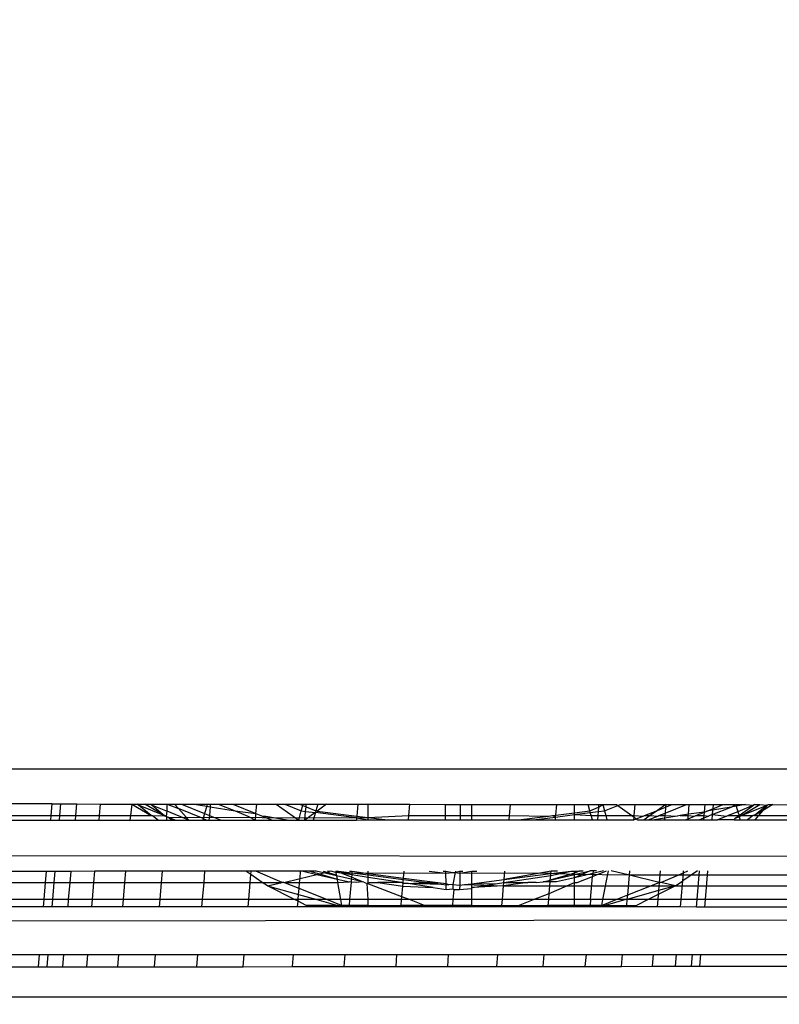
# Model space of a CAD drawing. Units: millimetres. Extents: x 1257 to 10015, y 1761 to 11784.
# Drawn here: x 6874 to 6892, y 6426 to 6450 of the extents above; entities that cross this region are included whole.
import ezdxf

# ---------------------------------------------------------------- set-up
doc = ezdxf.new("R2010")
doc.units = ezdxf.units.MM
doc.layers.add('Strefa bezpieczna', color=8, linetype='Continuous')
doc.dimstyles.get("Standard").update_dxf_attribs({"dimtxt": 180, "dimasz": 200, "dimexe": 0.18, "dimexo": 0.0625, "dimgap": 200, "dimtad": 0, "dimtih": 1, "dimtoh": 1, "dimlfac": 0.001, "dimzin": 0, "dimdsep": 46, "dimtxsty": 'Standard', "dimcen": 0.09, "dimse1": 1, "dimse2": 1, "dimadec": 0, "dimazin": 0, "dimtfac": 1, "dimtdec": 4, "dimtofl": 0, "dimtmove": 0, "dimatfit": 3, "dimfxl": 0, "dimtolj": 1, "dimtzin": 0, "dimarcsym": 0})

# ---------------------------------------------------------------- blocks, each defined once
blk = doc.blocks.new('*D2')
at = {"layer": 'Defpoints', "color": 0}
for p in [(5768.127, 8556.196), (2399.504, 3760.512), (7191.84, 3760.512)]:
    blk.add_point(p, dxfattribs=at)
at = {"layer": 'Strefa bezpieczna', "color": 0, "lineweight": -2}
for p, q in [((2399.504, 8356.196), (2399.504, 6430.243)), ((2399.504, 3960.512), (2399.504, 5850.243))]:
    blk.add_line(p, q, dxfattribs=at)
at = {"layer": 'Strefa bezpieczna', "color": 0}
for points in [[(2366.171, 8356.196), (2432.838, 8356.196), (2399.504, 8556.196)], [(2366.171, 3960.512), (2432.838, 3960.512), (2399.504, 3760.512)]]:
    blk.add_solid(points, dxfattribs=at)
at = {"layer": 'Strefa bezpieczna', "color": 0, "insert": (2399.504, 6140.243), "char_height": 180, "attachment_point": 5}
blk.add_mtext('\\A1;4.80', dxfattribs=at)
blk = doc.blocks.new('*D4')
at = {"layer": 'Defpoints', "color": 0}
for p in [(8029.663, 11126.517), (8029.663, 6472.904), (4701.345, 6062.915)]:
    blk.add_point(p, dxfattribs=at)
at = {"layer": 'Strefa bezpieczna', "color": 0, "lineweight": -2}
for p, q in [((4901.345, 11126.517), (6003.782, 11126.517)), ((7829.663, 11126.517), (6943.782, 11126.517))]:
    blk.add_line(p, q, dxfattribs=at)
at = {"layer": 'Strefa bezpieczna', "color": 0}
for points in [[(4901.345, 11159.85), (4901.345, 11093.183), (4701.345, 11126.517)], [(7829.663, 11159.85), (7829.663, 11093.183), (8029.663, 11126.517)]]:
    blk.add_solid(points, dxfattribs=at)
at = {"layer": 'Strefa bezpieczna', "color": 0, "insert": (6473.782, 11126.517), "char_height": 180, "attachment_point": 5}
blk.add_mtext('\\A1;3.33', dxfattribs=at)

msp = doc.modelspace()

# ---------------------------------------------------------------- linework, layer by layer
for p, q in [((7171.754, 6431.428), (6092.717, 6431.428)), ((6874.632, 6430.585), (6574.976, 6430.866)), ((6874.609, 6430.304), (6874.632, 6430.585)), ((6874.632, 6430.585), (6874.834, 6430.585)), ((6874.834, 6430.585), (6874.81, 6430.304)), ((6874.834, 6430.585), (6875.227, 6430.585)), ((6875.203, 6430.304), (6875.227, 6430.585)), ((6875.227, 6430.585), (6875.803, 6430.584)), ((6875.779, 6430.304), (6875.803, 6430.584)), ((6875.803, 6430.584), (6876.559, 6430.583)), ((6876.559, 6430.583), (6876.527, 6430.304)), ((6876.559, 6430.583), (6877.03, 6430.304)), ((6876.559, 6430.583), (6876.681, 6430.583)), ((6876.721, 6430.554), (6876.681, 6430.583)), ((6876.681, 6430.583), (6876.738, 6430.583)), ((6876.721, 6430.554), (6876.738, 6430.583)), ((6877.362, 6430.296), (6876.721, 6430.554)), ((6877.03, 6430.304), (6876.721, 6430.554)), ((6876.738, 6430.583), (6876.879, 6430.583)), ((6877.362, 6430.296), (6876.879, 6430.583)), ((6876.879, 6430.583), (6877.012, 6430.583)), ((6877.012, 6430.583), (6877.051, 6430.554)), ((6877.012, 6430.583), (6877.069, 6430.583)), ((6877.069, 6430.583), (6877.051, 6430.554)), ((6877.051, 6430.554), (6877.414, 6430.408)), ((6877.051, 6430.554), (6877.362, 6430.296)), ((6877.069, 6430.583), (6877.42, 6430.583)), ((6877.401, 6430.292), (6877.414, 6430.408)), ((6877.414, 6430.408), (6877.42, 6430.583)), ((6877.941, 6430.196), (6877.414, 6430.408)), ((6877.42, 6430.583), (6877.69, 6430.474)), ((6877.42, 6430.583), (6877.592, 6430.582)), ((6877.69, 6430.474), (6877.592, 6430.582)), ((6877.592, 6430.582), (6877.761, 6430.582)), ((6878.29, 6430.233), (6877.69, 6430.474)), ((6877.941, 6430.196), (6877.69, 6430.474)), ((6877.761, 6430.582), (6878.325, 6430.356)), ((6877.761, 6430.582), (6878.071, 6430.582)), ((6878.071, 6430.582), (6878.375, 6430.531)), ((6878.071, 6430.582), (6878.389, 6430.582)), ((6878.375, 6430.531), (6878.325, 6430.356)), ((6878.389, 6430.582), (6878.375, 6430.531)), ((6878.375, 6430.531), (6878.456, 6430.518)), ((6878.389, 6430.582), (6878.462, 6430.582)), ((6878.456, 6430.518), (6878.439, 6430.31)), ((6878.462, 6430.582), (6878.456, 6430.518)), ((6878.456, 6430.518), (6879.066, 6430.416)), ((6878.462, 6430.582), (6878.653, 6430.581)), ((6878.653, 6430.581), (6879.066, 6430.416)), ((6878.653, 6430.581), (6879.004, 6430.581)), ((6879.004, 6430.581), (6879.567, 6430.355)), ((6879.004, 6430.581), (6879.586, 6430.581)), ((6879.066, 6430.416), (6879.567, 6430.355)), ((6879.066, 6430.416), (6879.373, 6430.292)), ((6879.567, 6430.355), (6879.586, 6430.581)), ((6879.586, 6430.581), (6880.054, 6430.58)), ((6880.054, 6430.58), (6880.263, 6430.58)), ((6880.054, 6430.58), (6880.602, 6430.197)), ((6880.263, 6430.58), (6880.662, 6430.42)), ((6880.263, 6430.58), (6880.621, 6430.58)), ((6880.602, 6430.197), (6880.662, 6430.42)), ((6880.621, 6430.58), (6880.698, 6430.549)), ((6880.621, 6430.58), (6880.706, 6430.58)), ((6880.662, 6430.42), (6880.698, 6430.549)), ((6880.662, 6430.42), (6880.77, 6430.406)), ((6880.698, 6430.549), (6880.706, 6430.58)), ((6880.698, 6430.549), (6880.78, 6430.516)), ((6880.706, 6430.58), (6880.785, 6430.579)), ((6880.77, 6430.406), (6880.78, 6430.516)), ((6880.78, 6430.516), (6880.785, 6430.579)), ((6880.78, 6430.516), (6881.019, 6430.42)), ((6880.785, 6430.579), (6881.064, 6430.579)), ((6881.019, 6430.42), (6881.007, 6430.376)), ((6881.064, 6430.579), (6881.019, 6430.42)), ((6881.019, 6430.42), (6881.053, 6430.415)), ((6881.279, 6430.579), (6881.053, 6430.415)), ((6881.053, 6430.415), (6882.006, 6430.294)), ((6881.064, 6430.579), (6881.279, 6430.579)), ((6881.279, 6430.579), (6882.03, 6430.578)), ((6882.03, 6430.578), (6882.006, 6430.294)), ((6882.03, 6430.578), (6882.284, 6430.578)), ((6882.284, 6430.578), (6883.289, 6430.577)), ((6882.284, 6430.258), (6882.284, 6430.578)), ((6883.266, 6430.304), (6883.289, 6430.577)), ((6883.289, 6430.577), (6884.154, 6430.576)), ((6884.155, 6430.304), (6884.154, 6430.576)), ((6884.154, 6430.576), (6884.515, 6430.576)), ((6884.515, 6430.576), (6884.514, 6430.304)), ((6884.515, 6430.576), (6884.784, 6430.576)), ((6884.784, 6430.576), (6884.784, 6430.304)), ((6884.784, 6430.576), (6885.729, 6430.575)), ((6885.706, 6430.304), (6885.729, 6430.575)), ((6885.729, 6430.575), (6886.849, 6430.574)), ((6886.827, 6430.314), (6886.849, 6430.574)), ((6886.849, 6430.574), (6887.284, 6430.573)), ((6887.284, 6430.373), (6887.284, 6430.573)), ((6887.284, 6430.573), (6887.607, 6430.573)), ((6887.284, 6430.373), (6887.65, 6430.42)), ((6887.65, 6430.42), (6887.607, 6430.573)), ((6887.607, 6430.573), (6887.865, 6430.573)), ((6887.65, 6430.42), (6887.86, 6430.504)), ((6887.663, 6430.376), (6887.65, 6430.42)), ((6887.86, 6430.504), (6887.851, 6430.4)), ((6887.851, 6430.4), (6888.007, 6430.42)), ((6887.86, 6430.504), (6887.965, 6430.573)), ((6887.865, 6430.573), (6887.86, 6430.504)), ((6887.865, 6430.573), (6887.965, 6430.573)), ((6887.965, 6430.573), (6888.007, 6430.42)), ((6887.965, 6430.573), (6888.299, 6430.572)), ((6888.007, 6430.42), (6888.33, 6430.549)), ((6888.007, 6430.42), (6888.038, 6430.304)), ((6888.299, 6430.572), (6888.33, 6430.549)), ((6888.33, 6430.549), (6888.387, 6430.572)), ((6888.33, 6430.549), (6888.668, 6430.304)), ((6888.387, 6430.572), (6888.753, 6430.572)), ((6888.727, 6430.304), (6888.753, 6430.572)), ((6888.753, 6430.572), (6889.49, 6430.571)), ((6888.975, 6430.304), (6889.291, 6430.431)), ((6889.291, 6430.431), (6889.112, 6430.304)), ((6889.49, 6430.571), (6889.291, 6430.431)), ((6889.291, 6430.431), (6889.484, 6430.508)), ((6889.472, 6430.363), (6889.99, 6430.571)), ((6889.484, 6430.508), (6889.472, 6430.363)), ((6889.484, 6430.508), (6889.641, 6430.571)), ((6889.49, 6430.571), (6889.484, 6430.508)), ((6889.49, 6430.571), (6889.641, 6430.571)), ((6889.641, 6430.571), (6889.99, 6430.571)), ((6889.99, 6430.571), (6890.057, 6430.571)), ((6890.038, 6430.338), (6890.057, 6430.571)), ((6890.057, 6430.571), (6890.442, 6430.57)), ((6890.427, 6430.389), (6890.442, 6430.57)), ((6890.427, 6430.389), (6890.486, 6430.413)), ((6890.442, 6430.57), (6890.635, 6430.57)), ((6890.486, 6430.413), (6890.627, 6430.469)), ((6890.624, 6430.436), (6890.486, 6430.413)), ((6890.615, 6430.327), (6891.07, 6430.511)), ((6890.624, 6430.436), (6890.615, 6430.327)), ((6891.07, 6430.511), (6890.624, 6430.436)), ((6890.627, 6430.469), (6890.624, 6430.436)), ((6890.635, 6430.57), (6890.627, 6430.469)), ((6890.627, 6430.469), (6890.877, 6430.57)), ((6890.635, 6430.57), (6890.877, 6430.57)), ((6890.877, 6430.57), (6891.183, 6430.57)), ((6891.07, 6430.511), (6891.183, 6430.57)), ((6891.194, 6430.531), (6891.07, 6430.511)), ((6891.183, 6430.57), (6891.194, 6430.531)), ((6891.183, 6430.57), (6891.423, 6430.57)), ((6891.423, 6430.57), (6891.194, 6430.531)), ((6891.194, 6430.531), (6891.232, 6430.398)), ((6891.618, 6430.554), (6891.232, 6430.398)), ((6891.266, 6430.304), (6891.618, 6430.554)), ((6891.321, 6430.304), (6891.767, 6430.569)), ((6891.321, 6430.304), (6891.949, 6430.554)), ((6891.423, 6430.57), (6891.618, 6430.554)), ((6891.639, 6430.569), (6891.618, 6430.554)), ((6891.639, 6430.569), (6891.767, 6430.569)), ((6891.949, 6430.554), (6891.64, 6430.304)), ((6891.834, 6430.419), (6891.64, 6430.304)), ((6891.834, 6430.419), (6891.735, 6430.304)), ((6891.767, 6430.569), (6891.949, 6430.554)), ((6892.086, 6430.569), (6891.834, 6430.419)), ((6891.949, 6430.554), (6891.834, 6430.419)), ((6891.949, 6430.554), (6891.969, 6430.569)), ((6891.969, 6430.569), (6892.086, 6430.569)), ((6892.086, 6430.569), (7171.754, 6430.304)), ((6573.938, 6430.086), (6874.599, 6430.195)), ((6574.126, 6430.304), (6874.609, 6430.304)), ((6874.599, 6430.195), (6874.609, 6430.304)), ((6874.599, 6430.195), (6874.801, 6430.195)), ((6874.609, 6430.304), (6874.81, 6430.304)), ((6874.81, 6430.304), (6874.801, 6430.195)), ((6874.801, 6430.195), (6875.194, 6430.195)), ((6874.81, 6430.304), (6875.203, 6430.304)), ((6875.194, 6430.195), (6875.203, 6430.304)), ((6875.194, 6430.195), (6875.77, 6430.195)), ((6875.203, 6430.304), (6875.779, 6430.304)), ((6875.77, 6430.195), (6875.779, 6430.304)), ((6875.77, 6430.195), (6876.514, 6430.195)), ((6875.779, 6430.304), (6876.527, 6430.304)), ((6876.527, 6430.304), (6876.514, 6430.195)), ((6876.514, 6430.195), (6877.211, 6430.196)), ((6876.527, 6430.304), (6877.03, 6430.304)), ((6877.03, 6430.304), (6877.063, 6430.304)), ((6877.063, 6430.304), (6877.211, 6430.196)), ((6877.063, 6430.304), (6877.362, 6430.296)), ((6877.211, 6430.196), (6877.408, 6430.196)), ((6877.41, 6430.267), (6877.362, 6430.296)), ((6877.362, 6430.296), (6877.401, 6430.292)), ((6877.41, 6430.267), (6877.401, 6430.292)), ((6877.408, 6430.196), (6877.41, 6430.267)), ((6877.408, 6430.196), (6877.53, 6430.196)), ((6877.436, 6430.266), (6877.41, 6430.267)), ((6877.53, 6430.196), (6877.436, 6430.266)), ((6877.611, 6430.196), (6877.436, 6430.266)), ((6877.436, 6430.266), (6882.002, 6430.248)), ((6877.53, 6430.196), (6877.611, 6430.196)), ((6877.611, 6430.196), (6877.941, 6430.196)), ((6877.941, 6430.196), (6878.28, 6430.196)), ((6878.29, 6430.233), (6878.28, 6430.196)), ((6878.28, 6430.196), (6878.381, 6430.196)), ((6878.325, 6430.356), (6878.29, 6430.233)), ((6878.29, 6430.233), (6878.381, 6430.196)), ((6878.325, 6430.356), (6878.439, 6430.31)), ((6878.381, 6430.196), (6878.429, 6430.196)), ((6878.439, 6430.31), (6878.429, 6430.196)), ((6878.429, 6430.196), (6878.722, 6430.196)), ((6878.439, 6430.31), (6878.722, 6430.196)), ((6878.722, 6430.196), (6879.554, 6430.197)), ((6879.373, 6430.292), (6879.554, 6430.197)), ((6879.554, 6430.197), (6879.567, 6430.355)), ((6879.554, 6430.197), (6879.961, 6430.197)), ((6879.567, 6430.355), (6879.723, 6430.292)), ((6879.723, 6430.292), (6879.961, 6430.197)), ((6879.723, 6430.292), (6879.804, 6430.292)), ((6879.804, 6430.292), (6880.373, 6430.197)), ((6879.961, 6430.197), (6880.373, 6430.197)), ((6880.373, 6430.197), (6880.602, 6430.197)), ((6880.602, 6430.197), (6880.753, 6430.197)), ((6880.753, 6430.197), (6880.77, 6430.406)), ((6880.9, 6430.304), (6880.753, 6430.197)), ((6880.753, 6430.197), (6880.956, 6430.197)), ((6880.77, 6430.406), (6881.007, 6430.376)), ((6881.007, 6430.376), (6880.9, 6430.304)), ((6881.007, 6430.376), (6880.956, 6430.197)), ((6880.956, 6430.197), (6881.998, 6430.197)), ((6882.002, 6430.248), (6881.007, 6430.376)), ((6882.002, 6430.248), (6881.998, 6430.197)), ((6881.998, 6430.197), (6882.284, 6430.198)), ((6882.006, 6430.294), (6882.002, 6430.248)), ((6882.002, 6430.248), (6882.284, 6430.258)), ((6882.002, 6430.248), (6882.284, 6430.198)), ((6882.006, 6430.294), (6882.284, 6430.258)), ((6882.284, 6430.258), (6883.266, 6430.304)), ((6882.284, 6430.198), (6882.284, 6430.258)), ((6882.284, 6430.258), (6882.756, 6430.198)), ((6882.284, 6430.198), (6882.756, 6430.198)), ((6882.756, 6430.198), (6883.257, 6430.198)), ((6883.257, 6430.198), (6883.266, 6430.304)), ((6883.257, 6430.198), (6884.156, 6430.198)), ((6883.266, 6430.304), (6884.155, 6430.304)), ((6884.156, 6430.198), (6884.155, 6430.304)), ((6884.155, 6430.304), (6884.514, 6430.304)), ((6884.156, 6430.198), (6884.514, 6430.198)), ((6884.514, 6430.304), (6884.514, 6430.198)), ((6884.514, 6430.304), (6884.784, 6430.304)), ((6884.514, 6430.198), (6884.784, 6430.198)), ((6884.784, 6430.304), (6884.784, 6430.198)), ((6884.784, 6430.304), (6885.706, 6430.304)), ((6884.784, 6430.198), (6885.697, 6430.199)), ((6885.697, 6430.199), (6885.706, 6430.304)), ((6885.697, 6430.199), (6885.922, 6430.199)), ((6885.706, 6430.304), (6886.651, 6430.292)), ((6885.922, 6430.199), (6886.651, 6430.292)), ((6885.922, 6430.199), (6886.28, 6430.199)), ((6886.28, 6430.199), (6886.823, 6430.268)), ((6886.28, 6430.199), (6886.817, 6430.199)), ((6886.651, 6430.292), (6886.744, 6430.304)), ((6886.744, 6430.304), (6886.827, 6430.314)), ((6886.744, 6430.304), (6886.823, 6430.268)), ((6886.817, 6430.199), (6886.823, 6430.268)), ((6886.817, 6430.199), (6887.284, 6430.199)), ((6886.823, 6430.268), (6887.284, 6430.327)), ((6886.823, 6430.268), (6886.827, 6430.314)), ((6886.827, 6430.314), (6887.284, 6430.373)), ((6887.284, 6430.327), (6887.663, 6430.376)), ((6887.284, 6430.327), (6887.284, 6430.373)), ((6887.284, 6430.327), (6887.683, 6430.304)), ((6887.284, 6430.199), (6887.284, 6430.327)), ((6887.284, 6430.199), (6887.712, 6430.2)), ((6887.663, 6430.376), (6887.851, 6430.4)), ((6887.683, 6430.304), (6887.663, 6430.376)), ((6887.712, 6430.2), (6887.683, 6430.304)), ((6887.683, 6430.304), (6887.843, 6430.304)), ((6887.712, 6430.2), (6887.834, 6430.2)), ((6887.843, 6430.304), (6887.834, 6430.2)), ((6887.834, 6430.2), (6888.066, 6430.2)), ((6887.851, 6430.4), (6887.843, 6430.304)), ((6887.843, 6430.304), (6888.038, 6430.304)), ((6888.038, 6430.304), (6888.066, 6430.2)), ((6888.038, 6430.304), (6888.668, 6430.304)), ((6888.066, 6430.2), (6888.717, 6430.2)), ((6888.668, 6430.304), (6888.723, 6430.264)), ((6888.668, 6430.304), (6888.727, 6430.304)), ((6888.717, 6430.2), (6888.723, 6430.264)), ((6888.717, 6430.2), (6888.777, 6430.224)), ((6888.723, 6430.264), (6888.727, 6430.304)), ((6888.723, 6430.264), (6888.777, 6430.224)), ((6888.727, 6430.304), (6888.946, 6430.292)), ((6888.777, 6430.224), (6888.946, 6430.292)), ((6888.777, 6430.224), (6888.81, 6430.2)), ((6888.81, 6430.2), (6888.965, 6430.2)), ((6888.946, 6430.292), (6888.975, 6430.304)), ((6889.112, 6430.304), (6888.965, 6430.2)), ((6888.965, 6430.2), (6889.067, 6430.2)), ((6888.975, 6430.304), (6889.112, 6430.304)), ((6889.067, 6430.2), (6889.296, 6430.292)), ((6889.067, 6430.2), (6889.215, 6430.2)), ((6889.112, 6430.304), (6889.296, 6430.292)), ((6889.462, 6430.241), (6889.215, 6430.2)), ((6889.215, 6430.2), (6889.458, 6430.2)), ((6889.296, 6430.292), (6889.325, 6430.304)), ((6889.325, 6430.304), (6889.472, 6430.363)), ((6889.325, 6430.304), (6889.467, 6430.304)), ((6889.462, 6430.241), (6889.458, 6430.2)), ((6889.458, 6430.2), (6889.957, 6430.2)), ((6889.467, 6430.304), (6889.462, 6430.241)), ((6889.764, 6430.292), (6889.462, 6430.241)), ((6889.472, 6430.363), (6889.467, 6430.304)), ((6889.467, 6430.304), (6889.764, 6430.292)), ((6889.835, 6430.304), (6889.764, 6430.292)), ((6890.038, 6430.338), (6889.835, 6430.304)), ((6889.835, 6430.304), (6890.035, 6430.304)), ((6889.957, 6430.2), (6890.029, 6430.229)), ((6889.957, 6430.2), (6890.026, 6430.2)), ((6890.026, 6430.2), (6890.029, 6430.229)), ((6890.026, 6430.2), (6890.299, 6430.2)), ((6890.029, 6430.229), (6890.035, 6430.304)), ((6890.029, 6430.229), (6890.185, 6430.292)), ((6890.035, 6430.304), (6890.038, 6430.338)), ((6890.035, 6430.304), (6890.185, 6430.292)), ((6890.427, 6430.389), (6890.038, 6430.338)), ((6890.185, 6430.292), (6890.215, 6430.304)), ((6890.215, 6430.304), (6890.427, 6430.389)), ((6890.215, 6430.304), (6890.42, 6430.304)), ((6890.299, 6430.2), (6890.415, 6430.247)), ((6890.299, 6430.2), (6890.411, 6430.201)), ((6890.411, 6430.201), (6890.415, 6430.247)), ((6890.411, 6430.201), (6890.604, 6430.201)), ((6890.415, 6430.247), (6890.42, 6430.304)), ((6890.415, 6430.247), (6890.526, 6430.292)), ((6890.42, 6430.304), (6890.427, 6430.389)), ((6890.42, 6430.304), (6890.526, 6430.292)), ((6890.615, 6430.327), (6890.526, 6430.292)), ((6890.615, 6430.327), (6890.604, 6430.201)), ((6890.604, 6430.201), (6890.74, 6430.201)), ((6890.615, 6430.327), (6890.967, 6430.292)), ((6890.967, 6430.292), (6890.74, 6430.201)), ((6891.147, 6430.201), (6890.74, 6430.201)), ((6890.997, 6430.304), (6890.967, 6430.292)), ((6891.232, 6430.398), (6890.997, 6430.304)), ((6890.997, 6430.304), (6891.266, 6430.304)), ((6891.147, 6430.201), (6891.187, 6430.247)), ((6891.147, 6430.201), (6891.288, 6430.201)), ((6891.187, 6430.247), (6891.266, 6430.304)), ((6891.187, 6430.247), (6891.267, 6430.272)), ((6891.232, 6430.398), (6891.266, 6430.304)), ((6891.266, 6430.304), (6891.267, 6430.272)), ((6891.266, 6430.304), (6891.321, 6430.304)), ((6891.267, 6430.272), (6891.321, 6430.304)), ((6891.267, 6430.272), (6891.288, 6430.201)), ((6891.288, 6430.201), (6891.467, 6430.201)), ((6891.321, 6430.304), (6891.607, 6430.304)), ((6891.607, 6430.304), (6891.467, 6430.201)), ((6891.467, 6430.201), (6891.648, 6430.201)), ((6891.64, 6430.304), (6891.607, 6430.304)), ((6891.64, 6430.304), (6891.735, 6430.304)), ((6891.735, 6430.304), (6891.648, 6430.201)), ((6891.648, 6430.201), (7129.531, 6430.288)), ((6891.735, 6430.304), (7129.531, 6430.288)), ((7171.754, 6429.15), (6093.414, 6429.798)), ((7171.754, 6429.15), (6888.608, 6428.861)), ((6874.495, 6428.954), (6572.872, 6428.759)), ((6874.472, 6428.685), (6874.495, 6428.954)), ((6874.696, 6428.954), (6874.495, 6428.954)), ((6874.696, 6428.954), (6874.673, 6428.685)), ((6875.089, 6428.954), (6874.696, 6428.954)), ((6875.067, 6428.685), (6875.089, 6428.954)), ((6875.665, 6428.955), (6875.089, 6428.954)), ((6875.642, 6428.685), (6875.665, 6428.955)), ((6876.409, 6428.955), (6875.665, 6428.955)), ((6876.409, 6428.955), (6876.386, 6428.685)), ((6877.303, 6428.956), (6876.409, 6428.955)), ((6877.28, 6428.685), (6877.303, 6428.956)), ((6878.325, 6428.956), (6877.303, 6428.956)), ((6878.325, 6428.956), (6878.302, 6428.685)), ((6879.319, 6428.957), (6878.325, 6428.956)), ((6879.442, 6428.874), (6879.319, 6428.957)), ((6879.449, 6428.957), (6879.319, 6428.957)), ((6879.426, 6428.685), (6879.442, 6428.874)), ((6879.442, 6428.874), (6879.449, 6428.957)), ((6879.721, 6428.685), (6879.442, 6428.874)), ((6879.561, 6428.957), (6879.449, 6428.957)), ((6880.648, 6428.958), (6879.561, 6428.957)), ((6880.198, 6428.685), (6879.561, 6428.957)), ((6880.244, 6428.685), (6880.634, 6428.785)), ((6880.625, 6428.685), (6880.634, 6428.785)), ((6880.634, 6428.785), (6880.648, 6428.958)), ((6880.634, 6428.785), (6881.044, 6428.88)), ((6880.71, 6428.958), (6880.648, 6428.958)), ((6880.71, 6428.958), (6881.044, 6428.88)), ((6880.871, 6428.958), (6880.71, 6428.958)), ((6880.871, 6428.958), (6881.105, 6428.894)), ((6881.028, 6428.958), (6880.871, 6428.958)), ((6881.204, 6428.917), (6881.028, 6428.958)), ((6881.044, 6428.88), (6881.105, 6428.894)), ((6881.044, 6428.88), (6881.53, 6428.767)), ((6881.105, 6428.894), (6881.204, 6428.917)), ((6881.105, 6428.894), (6881.53, 6428.767)), ((6881.197, 6428.958), (6881.281, 6428.935)), ((6881.204, 6428.917), (6881.281, 6428.935)), ((6881.518, 6428.844), (6881.204, 6428.917)), ((6881.281, 6428.935), (6881.35, 6428.951)), ((6881.281, 6428.935), (6881.513, 6428.872)), ((6881.35, 6428.951), (6881.303, 6428.958)), ((6881.382, 6428.958), (6881.35, 6428.951)), ((6881.504, 6428.928), (6881.382, 6428.958)), ((6881.629, 6428.908), (6881.499, 6428.959)), ((6881.889, 6428.909), (6881.499, 6428.959)), ((6881.499, 6428.959), (6881.504, 6428.928)), ((6881.629, 6428.908), (6881.504, 6428.928)), ((6881.504, 6428.928), (6881.513, 6428.872)), ((6881.513, 6428.872), (6881.518, 6428.844)), ((6881.876, 6428.761), (6881.518, 6428.844)), ((6881.518, 6428.844), (6881.53, 6428.767)), ((6881.53, 6428.767), (6881.829, 6428.697)), ((6881.53, 6428.767), (6881.544, 6428.685)), ((6881.889, 6428.909), (6881.629, 6428.908)), ((6881.881, 6428.811), (6881.629, 6428.908)), ((6881.885, 6428.869), (6881.629, 6428.908)), ((6881.828, 6428.959), (6881.893, 6428.959)), ((6881.876, 6428.761), (6881.871, 6428.694)), ((6881.881, 6428.811), (6881.876, 6428.761)), ((6882.148, 6428.697), (6881.876, 6428.761)), ((6881.885, 6428.869), (6881.881, 6428.811)), ((6882.148, 6428.697), (6881.881, 6428.811)), ((6881.889, 6428.909), (6881.885, 6428.869)), ((6882.284, 6428.808), (6881.885, 6428.869)), ((6881.893, 6428.959), (6881.889, 6428.909)), ((6882.284, 6428.858), (6881.889, 6428.909)), ((6882.284, 6428.9), (6881.889, 6428.909)), ((6881.893, 6428.959), (6882.284, 6428.9)), ((6882.284, 6428.9), (6882.284, 6428.959)), ((6884.164, 6428.908), (6882.284, 6428.9)), ((6882.284, 6428.9), (6883.138, 6428.791)), ((6882.284, 6428.858), (6882.284, 6428.9)), ((6883.135, 6428.75), (6882.284, 6428.858)), ((6882.284, 6428.808), (6882.284, 6428.858)), ((6882.284, 6428.687), (6882.284, 6428.808)), ((6883.089, 6428.685), (6882.284, 6428.808)), ((6883.128, 6428.664), (6883.135, 6428.75)), ((6883.135, 6428.75), (6883.138, 6428.791)), ((6883.643, 6428.685), (6883.135, 6428.75)), ((6883.138, 6428.791), (6883.153, 6428.96)), ((6883.138, 6428.791), (6883.973, 6428.685)), ((6883.759, 6428.96), (6884.164, 6428.908)), ((6884.098, 6428.96), (6884.164, 6428.96)), ((6884.164, 6428.908), (6884.164, 6428.96)), ((6884.164, 6428.96), (6884.335, 6428.93)), ((6884.164, 6428.908), (6884.335, 6428.93)), ((6884.169, 6428.66), (6884.164, 6428.908)), ((6884.335, 6428.93), (6884.393, 6428.923)), ((6884.393, 6428.923), (6884.335, 6428.639)), ((6884.393, 6428.923), (6884.506, 6428.96)), ((6884.396, 6428.96), (6884.393, 6428.923)), ((6884.393, 6428.923), (6884.505, 6428.908)), ((6884.505, 6428.908), (6884.5, 6428.617)), ((6884.505, 6428.908), (6884.784, 6428.961)), ((6884.506, 6428.96), (6884.505, 6428.908)), ((6886.708, 6428.899), (6884.505, 6428.908)), ((6884.506, 6428.96), (6884.574, 6428.961)), ((6884.784, 6428.961), (6884.917, 6428.961)), ((6884.784, 6428.961), (6884.784, 6428.654)), ((6884.784, 6428.654), (6885.575, 6428.755)), ((6885.569, 6428.683), (6886.704, 6428.857)), ((6885.569, 6428.683), (6885.575, 6428.755)), ((6886.713, 6428.962), (6885.575, 6428.755)), ((6885.575, 6428.755), (6885.593, 6428.961)), ((6885.575, 6428.755), (6886.708, 6428.899)), ((6887.284, 6428.907), (6886.694, 6428.738)), ((6886.694, 6428.738), (6887.284, 6428.875)), ((6886.694, 6428.738), (6886.704, 6428.857)), ((6886.704, 6428.857), (6887.199, 6428.962)), ((6886.704, 6428.857), (6886.708, 6428.899)), ((6886.708, 6428.899), (6887.199, 6428.962)), ((6886.708, 6428.899), (6886.713, 6428.962)), ((6887.284, 6428.875), (6886.708, 6428.899)), ((6886.867, 6428.962), (6886.713, 6428.962)), ((6887.284, 6428.801), (6886.841, 6428.697)), ((6887.199, 6428.962), (6887.284, 6428.962)), ((6887.284, 6428.875), (6887.66, 6428.963)), ((6887.66, 6428.963), (6887.284, 6428.801)), ((6887.393, 6428.962), (6887.284, 6428.907)), ((6887.284, 6428.907), (6887.284, 6428.962)), ((6887.284, 6428.962), (6887.393, 6428.962)), ((6887.284, 6428.875), (6887.284, 6428.907)), ((6887.724, 6428.903), (6887.284, 6428.801)), ((6887.284, 6428.801), (6887.284, 6428.875)), ((6888.608, 6428.861), (6887.284, 6428.875)), ((6887.284, 6428.685), (6887.284, 6428.801)), ((6887.345, 6428.685), (6887.718, 6428.83)), ((6887.487, 6428.962), (6887.393, 6428.962)), ((6887.729, 6428.963), (6887.66, 6428.963)), ((6887.671, 6428.271), (6887.718, 6428.83)), ((6887.718, 6428.83), (6888.058, 6428.963)), ((6887.724, 6428.903), (6887.718, 6428.83)), ((6887.98, 6428.963), (6887.724, 6428.903)), ((6887.729, 6428.963), (6887.724, 6428.903)), ((6887.815, 6428.963), (6887.729, 6428.963)), ((6888.096, 6428.963), (6887.961, 6428.271)), ((6888.608, 6428.861), (6888.168, 6428.963)), ((6888.568, 6428.383), (6888.608, 6428.861)), ((6888.608, 6428.861), (6888.617, 6428.963)), ((6889.33, 6428.685), (6888.608, 6428.861)), ((6889.354, 6428.964), (6889.33, 6428.685)), ((6889.371, 6428.685), (6889.918, 6428.922)), ((6890.26, 6428.964), (6889.901, 6428.721)), ((6889.901, 6428.721), (6889.918, 6428.922)), ((6889.918, 6428.922), (6889.922, 6428.964)), ((6889.918, 6428.922), (6890.025, 6428.964)), ((6890.248, 6428.271), (6890.307, 6428.964)), ((6890.5, 6428.964), (6890.441, 6428.271)), ((6572.866, 6428.685), (6874.472, 6428.685)), ((6874.437, 6428.271), (6874.472, 6428.685)), ((6874.472, 6428.685), (6874.673, 6428.685)), ((6874.673, 6428.685), (6874.638, 6428.271)), ((6874.673, 6428.685), (6875.067, 6428.685)), ((6875.032, 6428.271), (6875.067, 6428.685)), ((6875.067, 6428.685), (6875.642, 6428.685)), ((6875.608, 6428.271), (6875.642, 6428.685)), ((6875.642, 6428.685), (6876.386, 6428.685)), ((6876.386, 6428.685), (6876.351, 6428.271)), ((6876.386, 6428.685), (6877.28, 6428.685)), ((6877.245, 6428.271), (6877.28, 6428.685)), ((6877.28, 6428.685), (6878.302, 6428.685)), ((6878.302, 6428.685), (6878.267, 6428.271)), ((6878.302, 6428.685), (6879.426, 6428.685)), ((6879.391, 6428.271), (6879.426, 6428.685)), ((6879.426, 6428.685), (6879.721, 6428.685)), ((6879.843, 6428.603), (6879.721, 6428.685)), ((6879.721, 6428.685), (6880.198, 6428.685)), ((6879.843, 6428.603), (6880.198, 6428.685)), ((6880.504, 6428.271), (6879.843, 6428.603)), ((6879.843, 6428.603), (6880.601, 6428.393)), ((6880.244, 6428.685), (6880.198, 6428.685)), ((6880.613, 6428.538), (6880.244, 6428.685)), ((6880.244, 6428.685), (6880.625, 6428.685)), ((6880.601, 6428.393), (6880.613, 6428.538)), ((6880.613, 6428.538), (6880.625, 6428.685)), ((6881.283, 6428.271), (6880.613, 6428.538)), ((6880.625, 6428.685), (6881.544, 6428.685)), ((6881.544, 6428.685), (6881.829, 6428.697)), ((6881.544, 6428.685), (6881.612, 6428.271)), ((6881.871, 6428.694), (6881.829, 6428.697)), ((6881.871, 6428.694), (6881.835, 6428.271)), ((6881.995, 6428.685), (6881.871, 6428.694)), ((6882.148, 6428.697), (6881.995, 6428.685)), ((6882.182, 6428.695), (6882.148, 6428.697)), ((6882.182, 6428.695), (6882.261, 6428.664)), ((6882.261, 6428.664), (6882.284, 6428.687)), ((6882.261, 6428.664), (6882.314, 6428.685)), ((6882.284, 6428.271), (6882.261, 6428.664)), ((6883.1, 6428.34), (6882.261, 6428.664)), ((6882.314, 6428.685), (6882.522, 6428.685)), ((6882.522, 6428.685), (6883.122, 6428.599)), ((6883.089, 6428.685), (6882.522, 6428.685)), ((6883.128, 6428.664), (6883.089, 6428.685)), ((6883.1, 6428.34), (6883.122, 6428.599)), ((6883.122, 6428.599), (6883.128, 6428.664)), ((6883.122, 6428.599), (6883.858, 6428.567)), ((6883.251, 6428.66), (6883.128, 6428.664)), ((6883.251, 6428.66), (6883.643, 6428.685)), ((6883.858, 6428.567), (6883.251, 6428.66)), ((6884.05, 6428.633), (6883.251, 6428.66)), ((6884.05, 6428.633), (6883.643, 6428.685)), ((6883.643, 6428.685), (6883.973, 6428.685)), ((6883.858, 6428.567), (6884.175, 6428.518)), ((6883.973, 6428.685), (6884.169, 6428.66)), ((6884.169, 6428.617), (6884.05, 6428.633)), ((6884.169, 6428.617), (6884.169, 6428.66)), ((6884.169, 6428.66), (6884.239, 6428.626)), ((6884.239, 6428.626), (6884.169, 6428.617)), ((6884.175, 6428.518), (6884.169, 6428.617)), ((6884.175, 6428.518), (6884.335, 6428.531)), ((6884.335, 6428.639), (6884.239, 6428.626)), ((6884.335, 6428.639), (6884.335, 6428.531)), ((6884.335, 6428.639), (6884.5, 6428.617)), ((6884.335, 6428.531), (6884.359, 6428.518)), ((6884.359, 6428.518), (6884.338, 6428.271)), ((6884.359, 6428.518), (6884.494, 6428.518)), ((6884.5, 6428.617), (6884.494, 6428.518)), ((6884.494, 6428.518), (6884.784, 6428.54)), ((6884.5, 6428.617), (6884.62, 6428.633)), ((6884.62, 6428.633), (6884.784, 6428.654)), ((6884.62, 6428.633), (6885.562, 6428.6)), ((6884.784, 6428.654), (6885.419, 6428.66)), ((6884.784, 6428.654), (6884.784, 6428.54)), ((6884.784, 6428.54), (6884.811, 6428.567)), ((6884.784, 6428.54), (6884.784, 6428.271)), ((6884.811, 6428.567), (6885.419, 6428.66)), ((6885.562, 6428.6), (6884.811, 6428.567)), ((6885.419, 6428.66), (6885.569, 6428.683)), ((6885.534, 6428.271), (6885.562, 6428.6)), ((6886.148, 6428.685), (6885.562, 6428.6)), ((6885.562, 6428.6), (6885.569, 6428.683)), ((6885.562, 6428.6), (6889.726, 6428.603)), ((6885.569, 6428.683), (6886.148, 6428.685)), ((6886.355, 6428.685), (6886.148, 6428.685)), ((6886.355, 6428.685), (6886.522, 6428.697)), ((6886.522, 6428.697), (6886.694, 6428.738)), ((6886.691, 6428.697), (6886.522, 6428.697)), ((6886.667, 6428.42), (6886.691, 6428.697)), ((6886.667, 6428.42), (6887.284, 6428.685)), ((6886.691, 6428.697), (6886.694, 6428.738)), ((6886.841, 6428.697), (6886.691, 6428.697)), ((6887.284, 6428.271), (6887.284, 6428.685)), ((6887.284, 6428.685), (6887.345, 6428.685)), ((6888.568, 6428.383), (6889.33, 6428.685)), ((6889.726, 6428.603), (6889.306, 6428.392)), ((6889.33, 6428.685), (6889.314, 6428.488)), ((6889.726, 6428.603), (6889.314, 6428.488)), ((6889.371, 6428.685), (6889.33, 6428.685)), ((6889.726, 6428.603), (6889.371, 6428.685)), ((6889.726, 6428.603), (6889.901, 6428.721)), ((6889.726, 6428.603), (7171.754, 6428.685)), ((6889.863, 6428.271), (6889.901, 6428.721)), ((6874.437, 6428.271), (6572.831, 6428.271)), ((6874.422, 6428.096), (6874.437, 6428.271)), ((6874.638, 6428.271), (6874.437, 6428.271)), ((6874.638, 6428.271), (6874.624, 6428.096)), ((6875.032, 6428.271), (6874.638, 6428.271)), ((6875.017, 6428.096), (6875.032, 6428.271)), ((6875.608, 6428.271), (6875.032, 6428.271)), ((6875.593, 6428.096), (6875.608, 6428.271)), ((6876.351, 6428.271), (6875.608, 6428.271)), ((6876.351, 6428.271), (6876.337, 6428.096)), ((6877.245, 6428.271), (6876.351, 6428.271)), ((6877.23, 6428.095), (6877.245, 6428.271)), ((6878.267, 6428.271), (6877.245, 6428.271)), ((6878.267, 6428.271), (6878.252, 6428.095)), ((6879.391, 6428.271), (6878.267, 6428.271)), ((6879.376, 6428.095), (6879.391, 6428.271)), ((6880.504, 6428.271), (6879.391, 6428.271)), ((6880.587, 6428.229), (6880.504, 6428.271)), ((6880.59, 6428.271), (6880.504, 6428.271)), ((6880.587, 6428.229), (6880.59, 6428.271)), ((6880.59, 6428.271), (6880.601, 6428.393)), ((6881.041, 6428.271), (6880.59, 6428.271)), ((6880.601, 6428.393), (6881.041, 6428.271)), ((6881.041, 6428.271), (6881.548, 6428.13)), ((6881.283, 6428.271), (6881.041, 6428.271)), ((6881.635, 6428.13), (6881.283, 6428.271)), ((6881.612, 6428.271), (6881.283, 6428.271)), ((6881.612, 6428.271), (6881.635, 6428.13)), ((6881.835, 6428.271), (6881.612, 6428.271)), ((6881.835, 6428.271), (6881.823, 6428.13)), ((6882.284, 6428.271), (6881.835, 6428.271)), ((6882.284, 6428.13), (6882.284, 6428.271)), ((6883.094, 6428.271), (6882.284, 6428.271)), ((6883.083, 6428.13), (6883.094, 6428.271)), ((6883.094, 6428.271), (6883.1, 6428.34)), ((6883.281, 6428.271), (6883.094, 6428.271)), ((6883.281, 6428.271), (6883.1, 6428.34)), ((6883.645, 6428.13), (6883.281, 6428.271)), ((6884.338, 6428.271), (6883.281, 6428.271)), ((6884.338, 6428.271), (6884.326, 6428.13)), ((6884.784, 6428.271), (6884.338, 6428.271)), ((6884.784, 6428.271), (6884.784, 6428.13)), ((6885.534, 6428.271), (6884.784, 6428.271)), ((6885.523, 6428.13), (6885.534, 6428.271)), ((6886.284, 6428.271), (6885.534, 6428.271)), ((6885.924, 6428.13), (6886.284, 6428.271)), ((6886.284, 6428.271), (6886.667, 6428.42)), ((6886.655, 6428.271), (6886.284, 6428.271)), ((6886.643, 6428.13), (6886.655, 6428.271)), ((6886.655, 6428.271), (6886.667, 6428.42)), ((6887.284, 6428.271), (6886.655, 6428.271)), ((6887.284, 6428.13), (6887.284, 6428.271)), ((6887.671, 6428.271), (6887.284, 6428.271)), ((6887.671, 6428.271), (6887.659, 6428.13)), ((6887.961, 6428.271), (6887.671, 6428.271)), ((6887.961, 6428.271), (6887.934, 6428.13)), ((6887.934, 6428.13), (6888.286, 6428.271)), ((6888.286, 6428.271), (6887.961, 6428.271)), ((6888.527, 6428.271), (6888.02, 6428.13)), ((6888.286, 6428.271), (6888.568, 6428.383)), ((6888.527, 6428.271), (6888.286, 6428.271)), ((6888.559, 6428.271), (6888.527, 6428.271)), ((6888.547, 6428.13), (6888.559, 6428.271)), ((6889.314, 6428.488), (6888.559, 6428.271)), ((6888.559, 6428.271), (6888.568, 6428.383)), ((6889.064, 6428.271), (6888.559, 6428.271)), ((6889.064, 6428.271), (6888.784, 6428.13)), ((6889.306, 6428.392), (6889.064, 6428.271)), ((6889.295, 6428.271), (6889.064, 6428.271)), ((6889.295, 6428.271), (6889.28, 6428.092)), ((6889.306, 6428.392), (6889.295, 6428.271)), ((6889.863, 6428.271), (6889.295, 6428.271)), ((6889.314, 6428.488), (6889.306, 6428.392)), ((6889.848, 6428.092), (6889.863, 6428.271)), ((6890.248, 6428.271), (6889.863, 6428.271)), ((6890.233, 6428.091), (6890.248, 6428.271)), ((6890.441, 6428.271), (6890.248, 6428.271)), ((6890.441, 6428.271), (6890.426, 6428.091)), ((7171.754, 6428.271), (6890.441, 6428.271)), ((6874.422, 6428.096), (6572.824, 6428.189)), ((6874.624, 6428.096), (6874.422, 6428.096)), ((6875.017, 6428.096), (6874.624, 6428.096)), ((6875.593, 6428.096), (6875.017, 6428.096)), ((6876.337, 6428.096), (6875.593, 6428.096)), ((6877.23, 6428.095), (6876.337, 6428.096)), ((6878.252, 6428.095), (6877.23, 6428.095)), ((6879.376, 6428.095), (6878.252, 6428.095)), ((6880.575, 6428.094), (6879.376, 6428.095)), ((6880.575, 6428.094), (6880.587, 6428.229)), ((6881.82, 6428.094), (6880.575, 6428.094)), ((6880.784, 6428.13), (6880.587, 6428.229)), ((6881.548, 6428.13), (6880.784, 6428.13)), ((6881.548, 6428.13), (6881.635, 6428.13)), ((6881.823, 6428.13), (6881.635, 6428.13)), ((6881.823, 6428.13), (6881.82, 6428.094)), ((6883.08, 6428.094), (6881.82, 6428.094)), ((6882.284, 6428.13), (6881.823, 6428.13)), ((6882.284, 6428.13), (6883.083, 6428.13)), ((6883.08, 6428.094), (6883.083, 6428.13)), ((6884.323, 6428.093), (6883.08, 6428.094)), ((6883.645, 6428.13), (6883.083, 6428.13)), ((6884.326, 6428.13), (6883.645, 6428.13)), ((6884.326, 6428.13), (6884.323, 6428.093)), ((6885.519, 6428.093), (6884.323, 6428.093)), ((6884.784, 6428.13), (6884.326, 6428.13)), ((6884.784, 6428.13), (6885.523, 6428.13)), ((6885.519, 6428.093), (6885.523, 6428.13)), ((6886.64, 6428.093), (6885.519, 6428.093)), ((6885.523, 6428.13), (6885.924, 6428.13)), ((6885.924, 6428.13), (6886.643, 6428.13)), ((6886.64, 6428.093), (6886.643, 6428.13)), ((6887.656, 6428.092), (6886.64, 6428.093)), ((6887.284, 6428.13), (6886.643, 6428.13)), ((6887.659, 6428.13), (6887.284, 6428.13)), ((6887.659, 6428.13), (6887.656, 6428.092)), ((6888.543, 6428.092), (6887.656, 6428.092)), ((6887.934, 6428.13), (6887.659, 6428.13)), ((6888.02, 6428.13), (6887.934, 6428.13)), ((6888.02, 6428.13), (6888.547, 6428.13)), ((6888.543, 6428.092), (6888.547, 6428.13)), ((6889.28, 6428.092), (6888.543, 6428.092)), ((6888.547, 6428.13), (6888.784, 6428.13)), ((6889.848, 6428.092), (6889.28, 6428.092)), ((6890.233, 6428.091), (6889.848, 6428.092)), ((6890.426, 6428.091), (6890.233, 6428.091)), ((7171.754, 6428.002), (6890.426, 6428.091)), ((7171.754, 6428.002), (6094.566, 6427.1)), ((6572.717, 6426.919), (6874.325, 6426.939)), ((6572.72, 6426.96), (6874.325, 6426.939)), ((6874.299, 6426.641), (6874.325, 6426.939)), ((6874.325, 6426.939), (6874.526, 6426.939)), ((6874.526, 6426.939), (6874.501, 6426.641)), ((6874.526, 6426.939), (6874.919, 6426.939)), ((6874.894, 6426.642), (6874.919, 6426.939)), ((6874.919, 6426.939), (6875.495, 6426.939)), ((6875.47, 6426.642), (6875.495, 6426.939)), ((6875.495, 6426.939), (6876.239, 6426.939)), ((6876.239, 6426.939), (6876.214, 6426.643)), ((6876.239, 6426.939), (6877.133, 6426.939)), ((6877.108, 6426.644), (6877.133, 6426.939)), ((6877.133, 6426.939), (6878.154, 6426.939)), ((6878.154, 6426.939), (6878.129, 6426.645)), ((6878.154, 6426.939), (6879.279, 6426.939)), ((6879.254, 6426.646), (6879.279, 6426.939)), ((6879.279, 6426.939), (6880.478, 6426.939)), ((6880.453, 6426.647), (6880.478, 6426.939)), ((6880.478, 6426.939), (6881.723, 6426.939)), ((6881.723, 6426.939), (6881.698, 6426.648)), ((6881.723, 6426.939), (6882.982, 6426.939)), ((6882.958, 6426.649), (6882.982, 6426.939)), ((6882.982, 6426.939), (6884.225, 6426.939)), ((6884.225, 6426.939), (6884.201, 6426.65)), ((6884.225, 6426.939), (6885.422, 6426.939)), ((6885.398, 6426.651), (6885.422, 6426.939)), ((6885.422, 6426.939), (6886.542, 6426.939)), ((6886.518, 6426.652), (6886.542, 6426.939)), ((6886.542, 6426.939), (6887.559, 6426.939)), ((6887.559, 6426.939), (6887.534, 6426.653)), ((6887.559, 6426.939), (6888.446, 6426.938)), ((6888.422, 6426.654), (6888.446, 6426.938)), ((6888.446, 6426.938), (6889.183, 6426.938)), ((6889.183, 6426.938), (6889.159, 6426.655)), ((6889.183, 6426.938), (6889.751, 6426.938)), ((6889.727, 6426.655), (6889.751, 6426.938)), ((6889.751, 6426.938), (6890.136, 6426.938)), ((6890.112, 6426.656), (6890.136, 6426.938)), ((6890.136, 6426.938), (6890.328, 6426.938)), ((6890.328, 6426.938), (6890.305, 6426.656)), ((6890.305, 6426.656), (7171.754, 6426.919)), ((6890.328, 6426.938), (7171.754, 6426.919)), ((6572.67, 6426.362), (6874.299, 6426.641)), ((6874.299, 6426.641), (6874.501, 6426.641)), ((6874.501, 6426.641), (6874.894, 6426.642)), ((6874.894, 6426.642), (6875.47, 6426.642)), ((6875.47, 6426.642), (6876.214, 6426.643)), ((6876.214, 6426.643), (6877.108, 6426.644)), ((6877.108, 6426.644), (6878.129, 6426.645)), ((6878.129, 6426.645), (6879.254, 6426.646)), ((6879.254, 6426.646), (6880.453, 6426.647)), ((6880.453, 6426.647), (6881.698, 6426.648)), ((6881.698, 6426.648), (6882.958, 6426.649)), ((6882.958, 6426.649), (6884.201, 6426.65)), ((6884.201, 6426.65), (6885.398, 6426.651)), ((6885.398, 6426.651), (6886.518, 6426.652)), ((6886.518, 6426.652), (6887.534, 6426.653)), ((6887.534, 6426.653), (6888.422, 6426.654)), ((6888.422, 6426.654), (6889.159, 6426.655)), ((6889.159, 6426.655), (6889.727, 6426.655)), ((6889.727, 6426.655), (6890.112, 6426.656)), ((6890.112, 6426.656), (6890.305, 6426.656)), ((7171.754, 6425.941), (6095.112, 6425.823))]:
    msp.add_line(p, q)

# ---------------------------------------------------------------- dimensions: what is measured, and where the dimension line sits
at = {"layer": 'Strefa bezpieczna'}
dim = msp.add_linear_dim(base=(8029.663, 11126.517), p1=(4701.345, 6062.915), p2=(8029.663, 6472.904), dimstyle='Standard', dxfattribs=at)
dim.commit()
dim.dimension.update_dxf_attribs({"geometry": '*D4', "text_midpoint": (6473.782, 11126.517), "dimtype": 160})
dim = msp.add_linear_dim(base=(2399.504, 3760.512), p1=(5768.127, 8556.196), p2=(7191.84, 3760.512), angle=90, dimstyle='Standard', dxfattribs=at)
dim.commit()
dim.dimension.update_dxf_attribs({"geometry": '*D2', "text_midpoint": (2399.504, 6140.243), "dimtype": 160})

doc.saveas('drawing.dxf')
